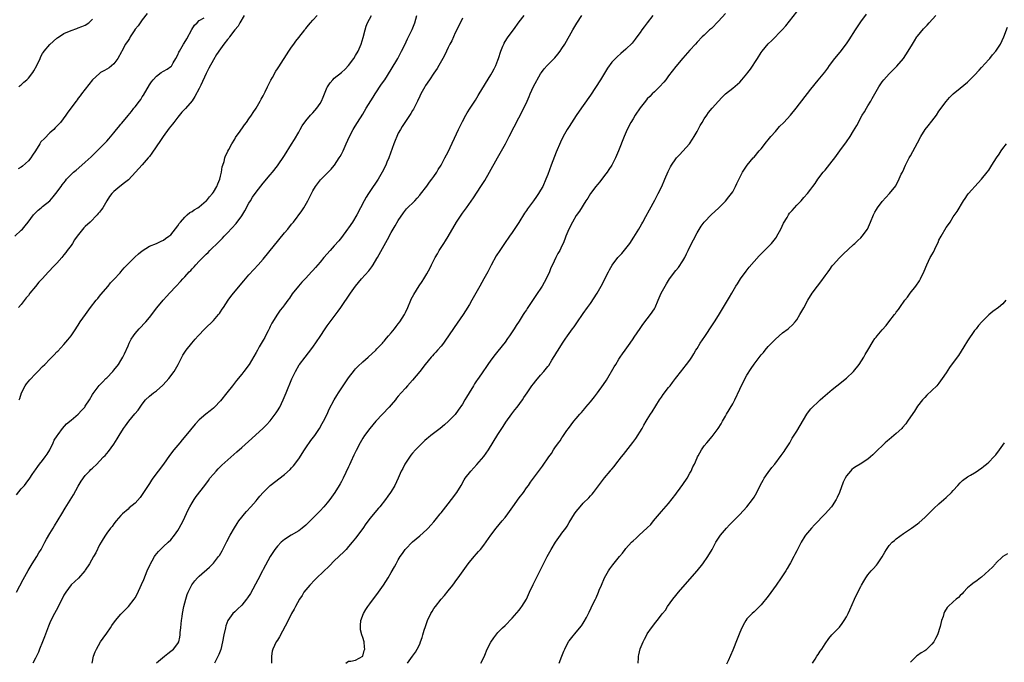
# Model space of a CAD drawing. Units: inches. Extents: x 2583000 to 2586000, y 1524000 to 1527000.
# Drawn here: x 2584899 to 2585175, y 1525331 to 1525512 of the extents above; entities that cross this region are included whole.
import ezdxf

# ---------------------------------------------------------------- set-up
doc = ezdxf.new("R2010")
doc.units = ezdxf.units.IN
doc.header["$MEASUREMENT"] = 0
doc.layers.add('LD25831524_10ft', color=132, linetype='Continuous')

msp = doc.modelspace()

# ---------------------------------------------------------------- linework, layer by layer
at = {"layer": 'LD25831524_10ft'}
for points, elevation in [([(2584897.22, 1525451), (2584899, 1525452.68), (2584899.3, 1525453), (2584900.08, 1525453.92), (2584900.95, 1525455), (2584902.47, 1525457), (2584902.71, 1525457.29), (2584903.71, 1525458.29), (2584904.56, 1525459), (2584905, 1525459.33), (2584907.02, 1525461), (2584907.96, 1525462.04), (2584908.73, 1525463), (2584910.18, 1525465), (2584910.51, 1525465.49), (2584911.4, 1525466.6), (2584911.75, 1525467), (2584913, 1525468.33), (2584913.7, 1525469), (2584914.39, 1525469.61), (2584915.99, 1525471), (2584917, 1525471.84), (2584918.65, 1525473.35), (2584919.68, 1525474.32), (2584920.32, 1525475), (2584921, 1525475.63), (2584922.66, 1525477.34), (2584923, 1525477.72), (2584923.63, 1525478.37), (2584925, 1525480.11), (2584925.78, 1525481), (2584926.34, 1525481.66), (2584927, 1525482.51), (2584927.23, 1525482.77), (2584929, 1525484.93), (2584929.95, 1525486.04), (2584930.66, 1525487), (2584931, 1525487.41), (2584932.19, 1525489), (2584932.56, 1525489.44), (2584933, 1525490.17), (2584933.35, 1525490.65), (2584935, 1525493.51), (2584935.6, 1525494.4), (2584936.07, 1525495), (2584937, 1525496.03), (2584938.36, 1525497), (2584939, 1525497.41), (2584940.03, 1525497.97), (2584941, 1525498.66), (2584941.18, 1525498.82), (2584941.31, 1525499), (2584941.71, 1525499.71), (2584942.49, 1525501), (2584943, 1525501.97), (2584943.28, 1525502.72), (2584943.43, 1525503), (2584944.62, 1525505), (2584944.78, 1525505.22), (2584945.53, 1525506.47), (2584946.94, 1525509.06), (2584947.71, 1525510.29), (2584948.4, 1525511), (2584949, 1525511.6), (2584950.41, 1525512.41)], 8180), ([(2584897.68, 1525378.32), (2584899, 1525380.02), (2584899.89, 1525381), (2584900.39, 1525381.61), (2584901.41, 1525383), (2584902.09, 1525384.09), (2584902.69, 1525385), (2584903, 1525385.38), (2584903.68, 1525386.32), (2584904.13, 1525387), (2584905, 1525387.98), (2584905.75, 1525389), (2584906.25, 1525389.75), (2584907.01, 1525390.99), (2584907.97, 1525393), (2584908.27, 1525393.73), (2584909.04, 1525394.96), (2584909.33, 1525395.33), (2584910.58, 1525397), (2584911.68, 1525398.32), (2584913, 1525399.33), (2584915, 1525401.01), (2584915.97, 1525402.03), (2584916.83, 1525403), (2584917, 1525403.22), (2584918.15, 1525405), (2584919, 1525406.51), (2584919.19, 1525406.81), (2584920.9, 1525409.1), (2584921.88, 1525410.12), (2584922.78, 1525411), (2584923, 1525411.25), (2584924.7, 1525413), (2584925, 1525413.36), (2584926.28, 1525415), (2584927, 1525416.1), (2584927.51, 1525417), (2584928.01, 1525417.99), (2584929, 1525420.25), (2584929.36, 1525421), (2584929.92, 1525422.08), (2584930.51, 1525423), (2584931, 1525423.67), (2584932.15, 1525425), (2584933.97, 1525427), (2584935, 1525428.19), (2584937.14, 1525430.86), (2584938.9, 1525433), (2584939.87, 1525434.13), (2584940.66, 1525435), (2584942.51, 1525437), (2584943.75, 1525438.25), (2584944.39, 1525439), (2584945, 1525439.64), (2584946.23, 1525441), (2584946.62, 1525441.38), (2584947, 1525441.81), (2584947.6, 1525442.4), (2584948.09, 1525443), (2584949, 1525443.96), (2584951, 1525446.01), (2584951.53, 1525446.47), (2584952.04, 1525447), (2584954.56, 1525449.44), (2584955, 1525449.9), (2584955.56, 1525450.44), (2584956.06, 1525451), (2584957, 1525451.96), (2584959.42, 1525454.58), (2584961, 1525456.74), (2584961.87, 1525458.13), (2584963, 1525460.27), (2584963.43, 1525461), (2584964.03, 1525461.97), (2584965, 1525463.38), (2584967, 1525465.94), (2584969, 1525468.24), (2584969.62, 1525469), (2584971, 1525470.77), (2584973, 1525473.74), (2584975, 1525476.85), (2584975.81, 1525478.19), (2584977, 1525480.28), (2584977.44, 1525481), (2584978.01, 1525481.99), (2584979, 1525483.42), (2584980.35, 1525485), (2584981, 1525485.71), (2584982.1, 1525487), (2584983, 1525488.32), (2584983.38, 1525489), (2584983.89, 1525490.11), (2584984.22, 1525491), (2584985, 1525492.87), (2584985.07, 1525493), (2584985.87, 1525494.13), (2584986.6, 1525495), (2584987, 1525495.39), (2584989, 1525497.03), (2584990.03, 1525497.97), (2584991, 1525498.98), (2584992.47, 1525501), (2584993, 1525501.84), (2584993.67, 1525503), (2584994.57, 1525505), (2584995.14, 1525506.86), (2584995.67, 1525509), (2584995.97, 1525510.03), (2584996.31, 1525511), (2584997.47, 1525513)], 8150), ([(2584897.68, 1525351), (2584899.49, 1525354.51), (2584900.91, 1525357.09), (2584902.07, 1525359), (2584903.35, 1525361), (2584903.96, 1525362.04), (2584904.54, 1525363), (2584905.65, 1525365), (2584906.11, 1525365.89), (2584907, 1525367.44), (2584907.93, 1525369), (2584908.35, 1525369.65), (2584909.33, 1525371.33), (2584910.35, 1525373), (2584911.37, 1525374.63), (2584913.64, 1525378.36), (2584915, 1525380.78), (2584915.86, 1525382.14), (2584917, 1525383.76), (2584918.2, 1525385), (2584918.57, 1525385.43), (2584919, 1525385.88), (2584920.23, 1525387), (2584921, 1525387.76), (2584922.15, 1525389), (2584922.57, 1525389.43), (2584923, 1525389.93), (2584923.48, 1525390.52), (2584925, 1525392.55), (2584925.96, 1525394.04), (2584926.52, 1525395), (2584927.73, 1525397), (2584928.25, 1525397.75), (2584929.2, 1525399), (2584930.93, 1525401.07), (2584931.82, 1525402.18), (2584932.42, 1525403), (2584933, 1525403.85), (2584933.89, 1525405), (2584935, 1525406.06), (2584936.15, 1525407), (2584937, 1525407.6), (2584938.81, 1525409.19), (2584939.77, 1525410.23), (2584940.44, 1525411), (2584941.99, 1525413), (2584943.14, 1525415), (2584944.15, 1525417), (2584944.45, 1525417.55), (2584945, 1525418.44), (2584945.37, 1525419), (2584946.94, 1525421), (2584947.92, 1525422.08), (2584948.72, 1525423), (2584950.62, 1525425), (2584953, 1525427.35), (2584954.42, 1525429), (2584954.68, 1525429.32), (2584955, 1525429.77), (2584955.5, 1525430.5), (2584955.8, 1525431), (2584957.14, 1525433), (2584957.93, 1525434.07), (2584958.66, 1525435), (2584961.54, 1525438.46), (2584963, 1525440.15), (2584964.34, 1525441.66), (2584965.58, 1525443), (2584967, 1525444.6), (2584973, 1525451.94), (2584973.89, 1525453), (2584975, 1525454.39), (2584975.52, 1525455), (2584977.87, 1525458.13), (2584978.43, 1525459), (2584979.57, 1525461), (2584980.07, 1525461.93), (2584980.58, 1525463), (2584981, 1525463.81), (2584981.72, 1525465), (2584982.26, 1525465.74), (2584983.12, 1525466.88), (2584985, 1525468.73), (2584986.1, 1525469.9), (2584987, 1525470.88), (2584987.09, 1525471), (2584988.4, 1525473), (2584988.63, 1525473.37), (2584989, 1525474.06), (2584989.45, 1525475), (2584990.35, 1525477), (2584991.23, 1525479), (2584992.27, 1525481), (2584992.56, 1525481.44), (2584993.33, 1525482.67), (2584993.52, 1525483), (2584995, 1525485.35), (2584996, 1525487), (2584997.91, 1525490.09), (2584998.49, 1525491), (2585000.3, 1525493.7), (2585001.22, 1525495), (2585003, 1525497.89), (2585004.83, 1525501), (2585005.91, 1525503), (2585006.81, 1525504.81), (2585007.56, 1525506.44), (2585007.88, 1525507), (2585008.9, 1525509.1), (2585009.61, 1525511), (2585010.23, 1525513)], 8140), ([(2584934.4, 1525513.6), (2584933, 1525511.84), (2584932.45, 1525511), (2584931.89, 1525510.11), (2584931, 1525509.15), (2584930.71, 1525508.71), (2584929.62, 1525507), (2584929.41, 1525506.59), (2584929, 1525506.03), (2584928.34, 1525505), (2584927.26, 1525503), (2584927.18, 1525502.82), (2584926.16, 1525501), (2584925, 1525499.45), (2584923.66, 1525498.34), (2584923, 1525497.93), (2584922.38, 1525497.62), (2584921.31, 1525497), (2584921, 1525496.76), (2584919.06, 1525495), (2584917, 1525492.38), (2584915.94, 1525491), (2584915.54, 1525490.46), (2584915, 1525489.78), (2584914.67, 1525489.33), (2584914.38, 1525489), (2584912.1, 1525485.9), (2584911.55, 1525485), (2584910.05, 1525483), (2584908.54, 1525481.46), (2584908.13, 1525481), (2584907, 1525480.02), (2584905.48, 1525478.52), (2584904.5, 1525477.5), (2584904.18, 1525477), (2584902.98, 1525475), (2584902.18, 1525473.82), (2584901.69, 1525473), (2584901, 1525472.2), (2584899.29, 1525470.71), (2584899, 1525470.44), (2584898.09, 1525469.91)], 8190), ([(2584961.63, 1525513), (2584960.45, 1525511), (2584959.95, 1525510.05), (2584959.07, 1525509), (2584957.53, 1525507), (2584957.31, 1525506.69), (2584957, 1525506.32), (2584955.97, 1525505), (2584955, 1525503.68), (2584953.92, 1525502.08), (2584953, 1525500.58), (2584951.72, 1525498.28), (2584951, 1525496.77), (2584949.5, 1525493.5), (2584949, 1525492.48), (2584947.77, 1525490.23), (2584947, 1525489.06), (2584945.12, 1525486.88), (2584944.14, 1525485.86), (2584943, 1525484.47), (2584941.84, 1525483), (2584941.5, 1525482.5), (2584940.6, 1525481.4), (2584938.85, 1525479), (2584938.09, 1525477.91), (2584935.68, 1525474.32), (2584935, 1525473.37), (2584934.71, 1525473), (2584933, 1525471.03), (2584932, 1525470), (2584931.14, 1525469), (2584929.11, 1525466.89), (2584928.03, 1525465.97), (2584926.71, 1525465), (2584925, 1525463.59), (2584924.41, 1525463), (2584923.82, 1525462.18), (2584923.06, 1525461), (2584921.88, 1525459), (2584921.52, 1525458.48), (2584921, 1525457.82), (2584920.62, 1525457.38), (2584920.33, 1525457), (2584918.33, 1525455), (2584917, 1525453.71), (2584916.61, 1525453.39), (2584914.73, 1525451), (2584913.99, 1525450.01), (2584913.38, 1525449), (2584913, 1525448.42), (2584911.93, 1525447), (2584911.52, 1525446.48), (2584911, 1525445.75), (2584910.36, 1525445), (2584909, 1525443.48), (2584908.55, 1525443), (2584907.75, 1525442.25), (2584907, 1525441.37), (2584906.81, 1525441.19), (2584906.67, 1525441), (2584904.87, 1525439), (2584903.93, 1525438.07), (2584903, 1525436.89), (2584901.42, 1525435), (2584901, 1525434.4), (2584900.34, 1525433.66), (2584899, 1525431.86), (2584898.24, 1525431)], 8170), ([(2584898.3, 1525493), (2584898.66, 1525493.34), (2584899, 1525493.6), (2584899.71, 1525494.29), (2584900.52, 1525495), (2584901, 1525495.47), (2584902.23, 1525497), (2584902.52, 1525497.48), (2584903.32, 1525499), (2584904.26, 1525501), (2584904.51, 1525501.49), (2584905, 1525502.34), (2584905.26, 1525502.74), (2584905.46, 1525503), (2584907, 1525504.88), (2584909, 1525506.66), (2584909.2, 1525506.8), (2584911, 1525507.95), (2584913, 1525508.86), (2584914.58, 1525509.42), (2584915, 1525509.53), (2584916.04, 1525509.97), (2584917, 1525510.32), (2584917.95, 1525511), (2584919, 1525512.04)], 8200), ([(2584898.36, 1525405), (2584898.55, 1525405.45), (2584899.08, 1525407), (2584900.11, 1525409), (2584900.47, 1525409.53), (2584901.36, 1525410.64), (2584903, 1525412.39), (2584903.65, 1525413), (2584905, 1525414.41), (2584905.62, 1525415), (2584907, 1525416.44), (2584907.58, 1525417), (2584908.28, 1525417.72), (2584909, 1525418.5), (2584909.26, 1525418.74), (2584911, 1525420.62), (2584912.11, 1525421.89), (2584913, 1525423), (2584914.32, 1525425), (2584914.58, 1525425.42), (2584915, 1525426), (2584915.59, 1525427), (2584917.01, 1525429), (2584918.5, 1525431), (2584920.09, 1525433), (2584920.47, 1525433.53), (2584921, 1525434.13), (2584921.37, 1525434.63), (2584923.38, 1525437), (2584924.09, 1525437.91), (2584925, 1525438.82), (2584926.75, 1525440.75), (2584927, 1525441.03), (2584927.89, 1525442.11), (2584928.8, 1525443), (2584930.9, 1525445.11), (2584931.94, 1525446.06), (2584933, 1525446.91), (2584935, 1525448.21), (2584937, 1525449), (2584938.34, 1525449.66), (2584939, 1525449.9), (2584939.58, 1525450.42), (2584940.48, 1525451), (2584941, 1525451.42), (2584943, 1525453.93), (2584943.4, 1525454.6), (2584943.73, 1525455), (2584945, 1525456.41), (2584945.6, 1525457), (2584946.35, 1525457.65), (2584947, 1525457.96), (2584947.6, 1525458.4), (2584948.62, 1525459), (2584949, 1525459.26), (2584951, 1525460.92), (2584951.08, 1525461), (2584951.93, 1525462.07), (2584952.73, 1525463), (2584953, 1525463.42), (2584953.93, 1525465), (2584954.22, 1525465.78), (2584954.77, 1525467), (2584955, 1525467.9), (2584955.25, 1525469), (2584955.51, 1525470.49), (2584955.65, 1525471), (2584955.99, 1525471.99), (2584956.25, 1525473), (2584956.43, 1525473.57), (2584957, 1525474.64), (2584957.1, 1525474.9), (2584957.36, 1525475.36), (2584958.18, 1525477), (2584959, 1525478.31), (2584959.25, 1525478.75), (2584960.51, 1525480.5), (2584960.9, 1525481.1), (2584961, 1525481.21), (2584961.71, 1525482.29), (2584962.28, 1525483), (2584963, 1525483.98), (2584963.7, 1525485), (2584964.18, 1525485.82), (2584965.02, 1525487), (2584966.18, 1525489), (2584966.45, 1525489.55), (2584967, 1525490.45), (2584967.58, 1525491.58), (2584968.24, 1525493), (2584968.46, 1525493.54), (2584969, 1525494.47), (2584969.17, 1525494.83), (2584969.64, 1525495.64), (2584970.6, 1525497.4), (2584971, 1525498.01), (2584971.37, 1525498.63), (2584974.26, 1525503), (2584975, 1525504.17), (2584975.58, 1525505), (2584976.14, 1525505.86), (2584977, 1525506.84), (2584978.71, 1525509), (2584978.83, 1525509.17), (2584979, 1525509.35), (2584979.71, 1525510.29), (2584980.33, 1525511), (2584981, 1525511.72), (2584982.15, 1525513)], 8160), ([(2585023, 1525512.33), (2585021.45, 1525509), (2585021, 1525508.13), (2585020.04, 1525505.96), (2585019.51, 1525505), (2585019, 1525504.01), (2585018.05, 1525501.95), (2585017.54, 1525501), (2585016.42, 1525499), (2585015.9, 1525498.1), (2585015, 1525496.79), (2585013.73, 1525495), (2585012.67, 1525493.33), (2585012.43, 1525493), (2585011.29, 1525491), (2585011, 1525490.41), (2585010.36, 1525489), (2585009.24, 1525486.75), (2585009, 1525486.37), (2585008.51, 1525485.49), (2585006.79, 1525483), (2585006.12, 1525481.88), (2585005.57, 1525481), (2585005, 1525479.96), (2585004.56, 1525479), (2585004.11, 1525477.89), (2585003.76, 1525477), (2585002.29, 1525473), (2585001.8, 1525471.8), (2585001.46, 1525471), (2585000.49, 1525469), (2584999.32, 1525467), (2584999, 1525466.52), (2584998.36, 1525465.64), (2584997.91, 1525465), (2584996.58, 1525463), (2584995.98, 1525462.02), (2584995.43, 1525461), (2584994.39, 1525459), (2584993.31, 1525457), (2584992.09, 1525455), (2584991, 1525453.38), (2584990.73, 1525453), (2584989, 1525450.67), (2584988.25, 1525449.75), (2584987, 1525448.31), (2584985.81, 1525447), (2584984.07, 1525445), (2584983, 1525443.73), (2584981.73, 1525442.27), (2584981, 1525441.38), (2584980.63, 1525441), (2584979, 1525439.22), (2584978.76, 1525439), (2584977.89, 1525438.11), (2584976.89, 1525437), (2584975.18, 1525434.82), (2584974.39, 1525433.61), (2584973.96, 1525433), (2584973, 1525431.74), (2584972.47, 1525431), (2584971.8, 1525430.2), (2584971, 1525429.11), (2584969.41, 1525426.59), (2584969, 1525425.65), (2584968.78, 1525425.22), (2584968.41, 1525424.41), (2584967.69, 1525423), (2584967.43, 1525422.57), (2584967, 1525421.78), (2584965.92, 1525419.92), (2584965.37, 1525419), (2584965, 1525418.32), (2584963.08, 1525415), (2584963, 1525414.87), (2584962.2, 1525413.8), (2584961.57, 1525413), (2584961, 1525412.28), (2584959.52, 1525410.48), (2584958.64, 1525409.36), (2584958.37, 1525409), (2584956.8, 1525407), (2584955, 1525404.8), (2584953.35, 1525403), (2584953, 1525402.67), (2584952.09, 1525401.91), (2584950.92, 1525401), (2584949, 1525399.41), (2584947.84, 1525398.16), (2584945.3, 1525395), (2584944.23, 1525393.77), (2584943.6, 1525393), (2584943, 1525392.32), (2584941.91, 1525391), (2584940.64, 1525389.36), (2584939, 1525386.98), (2584937.51, 1525385), (2584935.98, 1525383), (2584935.56, 1525382.44), (2584935, 1525381.55), (2584934.63, 1525381), (2584933, 1525378.4), (2584932.4, 1525377.6), (2584931, 1525375.98), (2584929.34, 1525374.66), (2584929, 1525374.32), (2584927.43, 1525373), (2584927, 1525372.56), (2584925.66, 1525371), (2584925, 1525370.21), (2584924.52, 1525369.48), (2584924.11, 1525369), (2584923, 1525367.56), (2584922.64, 1525367), (2584922.03, 1525365.97), (2584921.41, 1525365), (2584921, 1525364.27), (2584919.92, 1525362.08), (2584919.34, 1525361), (2584918.19, 1525359), (2584917, 1525357.21), (2584916.84, 1525357), (2584915.04, 1525354.96), (2584914.01, 1525353.99), (2584912.99, 1525353.01), (2584911.48, 1525351), (2584911.29, 1525350.71), (2584911, 1525350.19), (2584909.28, 1525346.72), (2584908.34, 1525345), (2584907.3, 1525343), (2584907, 1525342.33), (2584906.6, 1525341.4), (2584905.52, 1525338.48), (2584904.97, 1525337.03), (2584904.16, 1525335), (2584903.86, 1525334.14), (2584903.24, 1525333), (2584903, 1525332.44), (2584902.21, 1525331)], 8130), ([(2584918.9, 1525331), (2584919.3, 1525333), (2584919.81, 1525334.19), (2584920.11, 1525335), (2584921.29, 1525337), (2584921.97, 1525338.03), (2584923, 1525339.47), (2584924.06, 1525341), (2584924.41, 1525341.59), (2584925.5, 1525343), (2584927, 1525344.8), (2584929.14, 1525347), (2584930.72, 1525349), (2584931, 1525349.43), (2584931.56, 1525350.44), (2584932.83, 1525353.17), (2584933.43, 1525354.57), (2584934.43, 1525357), (2584935.22, 1525358.78), (2584935.33, 1525359), (2584935.81, 1525359.81), (2584936.47, 1525361), (2584936.68, 1525361.32), (2584937.57, 1525362.43), (2584939, 1525363.83), (2584940.3, 1525365), (2584941, 1525365.74), (2584942.11, 1525367), (2584943, 1525368.32), (2584943.42, 1525369), (2584943.98, 1525370.02), (2584944.47, 1525371), (2584945, 1525372.11), (2584945.89, 1525374.11), (2584946.35, 1525375), (2584947, 1525376.12), (2584947.58, 1525377), (2584948.17, 1525377.83), (2584950.56, 1525381), (2584951.59, 1525382.41), (2584952.05, 1525383), (2584953, 1525384.16), (2584953.74, 1525385), (2584954.35, 1525385.65), (2584955.36, 1525386.64), (2584959.59, 1525390.41), (2584961, 1525391.66), (2584963.8, 1525394.2), (2584967, 1525397.05), (2584967.97, 1525398.03), (2584969, 1525399.18), (2584970.36, 1525401), (2584970.62, 1525401.38), (2584971, 1525401.94), (2584971.64, 1525403), (2584972.65, 1525405), (2584973.49, 1525407), (2584975.08, 1525410.92), (2584976.06, 1525413), (2584977.15, 1525414.85), (2584977.24, 1525415), (2584978.78, 1525417), (2584979.77, 1525418.23), (2584981, 1525419.85), (2584983, 1525422.84), (2584984.43, 1525425), (2584985, 1525425.84), (2584985.84, 1525427), (2584988.08, 1525429.92), (2584988.87, 1525431), (2584991.58, 1525435), (2584993, 1525436.97), (2584994.66, 1525439), (2584996.67, 1525441.33), (2584997.56, 1525442.44), (2584997.93, 1525443), (2584999, 1525444.71), (2584999.16, 1525445), (2585001.95, 1525450.05), (2585003, 1525452.04), (2585003.55, 1525453), (2585004.11, 1525453.89), (2585005, 1525455.47), (2585006.43, 1525457.57), (2585007, 1525458.35), (2585007.3, 1525458.7), (2585009.62, 1525461), (2585010.29, 1525461.71), (2585011, 1525462.51), (2585011.21, 1525462.79), (2585013, 1525465.04), (2585013.8, 1525466.2), (2585014.46, 1525467), (2585015, 1525467.75), (2585015.79, 1525469), (2585016.21, 1525469.79), (2585017, 1525470.99), (2585018.05, 1525473), (2585019, 1525474.73), (2585021.94, 1525481), (2585022.26, 1525481.74), (2585023, 1525483.23), (2585023.96, 1525485), (2585024.35, 1525485.65), (2585025.19, 1525487), (2585026.71, 1525489.29), (2585027.48, 1525490.52), (2585027.75, 1525491), (2585031, 1525496.4), (2585031.35, 1525497), (2585031.93, 1525498.07), (2585032.38, 1525499), (2585033, 1525500.52), (2585033.17, 1525501), (2585033.81, 1525503), (2585034.38, 1525504.38), (2585034.62, 1525505), (2585034.74, 1525505.26), (2585035.51, 1525506.49), (2585035.87, 1525507), (2585037.37, 1525509), (2585039, 1525511.25), (2585040.34, 1525513)], 8120), ([(2584937, 1525331.11), (2584939.24, 1525333), (2584940.21, 1525333.79), (2584941, 1525334.38), (2584941.75, 1525335), (2584943, 1525336.55), (2584943.25, 1525337), (2584943.61, 1525338.39), (2584943.68, 1525339), (2584943.7, 1525339.7), (2584943.82, 1525341), (2584943.95, 1525342.05), (2584944.01, 1525343), (2584944.18, 1525344.18), (2584944.32, 1525345), (2584944.72, 1525347), (2584945.24, 1525349), (2584945.64, 1525350.36), (2584945.91, 1525351), (2584946.92, 1525353.08), (2584947.78, 1525354.22), (2584948.52, 1525355), (2584949, 1525355.46), (2584951.94, 1525358.06), (2584953, 1525359.16), (2584954.47, 1525361), (2584954.7, 1525361.3), (2584955.43, 1525362.57), (2584955.62, 1525363), (2584956.76, 1525365.24), (2584957.7, 1525367), (2584958.91, 1525369.09), (2584959.67, 1525370.33), (2584960.16, 1525371), (2584961, 1525372.08), (2584961.76, 1525373), (2584962.34, 1525373.66), (2584963.55, 1525375), (2584965, 1525376.67), (2584965.3, 1525377), (2584966.07, 1525377.93), (2584967, 1525379.01), (2584969, 1525380.98), (2584973, 1525384.1), (2584974.55, 1525385.45), (2584975, 1525385.89), (2584975.53, 1525386.47), (2584977, 1525388.44), (2584978.62, 1525391), (2584979, 1525391.56), (2584980.43, 1525393.57), (2584981.49, 1525395), (2584982.81, 1525397), (2584983.59, 1525398.41), (2584983.95, 1525399), (2584984.97, 1525401), (2584985.6, 1525402.4), (2584987, 1525405), (2584987.75, 1525406.25), (2584988.22, 1525407), (2584991, 1525411.21), (2584992.64, 1525413.36), (2584993, 1525413.72), (2584993.6, 1525414.4), (2584995, 1525415.7), (2584996.49, 1525417), (2584998.63, 1525419), (2584999, 1525419.38), (2585000.51, 1525421), (2585000.73, 1525421.27), (2585001, 1525421.53), (2585001.66, 1525422.34), (2585002.26, 1525423), (2585003, 1525423.86), (2585003.93, 1525425), (2585004.37, 1525425.63), (2585005, 1525426.38), (2585005.46, 1525427), (2585006.71, 1525429), (2585007, 1525429.57), (2585007.64, 1525431), (2585008.49, 1525433), (2585008.65, 1525433.35), (2585009.33, 1525434.67), (2585010.89, 1525437.11), (2585011.69, 1525438.31), (2585012.14, 1525439), (2585013, 1525440.44), (2585013.91, 1525442.09), (2585014.33, 1525443), (2585015.36, 1525445), (2585015.97, 1525446.03), (2585016.51, 1525447), (2585017, 1525447.8), (2585017.78, 1525449), (2585018.28, 1525449.72), (2585019.04, 1525450.96), (2585021.38, 1525455), (2585023, 1525457.46), (2585024.16, 1525459), (2585026.17, 1525461.83), (2585028.2, 1525465), (2585029.31, 1525466.69), (2585030.67, 1525469), (2585032.87, 1525473), (2585034.01, 1525475), (2585035.13, 1525477), (2585036.18, 1525479), (2585040.26, 1525487), (2585041.22, 1525489), (2585041.77, 1525490.23), (2585042.08, 1525491), (2585043, 1525493.07), (2585045, 1525496.6), (2585045.27, 1525497), (2585045.99, 1525498.01), (2585046.87, 1525499), (2585049, 1525501.14), (2585049.86, 1525502.14), (2585050.49, 1525503), (2585051, 1525503.75), (2585051.77, 1525505), (2585054.05, 1525509), (2585055.15, 1525510.85), (2585056.6, 1525513)], 8110), ([(2585076.55, 1525513), (2585074.95, 1525511), (2585074.15, 1525509.85), (2585073.48, 1525509), (2585073, 1525508.28), (2585072.06, 1525507), (2585071.61, 1525506.39), (2585070.72, 1525505.28), (2585069, 1525503.58), (2585067.6, 1525502.4), (2585066.54, 1525501.46), (2585066.04, 1525501), (2585065, 1525499.93), (2585063.77, 1525498.23), (2585061.84, 1525495), (2585059, 1525490.68), (2585057, 1525487.71), (2585055.87, 1525486.13), (2585055, 1525484.89), (2585053, 1525481.84), (2585052.48, 1525481), (2585051.33, 1525479), (2585050.56, 1525477.44), (2585049.39, 1525474.61), (2585047.98, 1525471), (2585047, 1525468.32), (2585046.48, 1525467), (2585045.6, 1525465), (2585045, 1525463.92), (2585044.44, 1525463), (2585043.81, 1525462.19), (2585043.01, 1525461), (2585041.31, 1525458.69), (2585041, 1525458.2), (2585040.5, 1525457.5), (2585038.88, 1525454.88), (2585037, 1525452.07), (2585036.23, 1525451), (2585034.83, 1525449), (2585033.49, 1525447), (2585032.52, 1525445.48), (2585031.12, 1525442.88), (2585030.18, 1525441), (2585029.08, 1525439), (2585027.92, 1525437), (2585025.67, 1525433), (2585025, 1525431.86), (2585023.91, 1525430.09), (2585023.2, 1525429), (2585020.68, 1525425.32), (2585019.14, 1525423), (2585018.23, 1525421.77), (2585017.7, 1525421), (2585017, 1525420.14), (2585016.03, 1525419), (2585015.54, 1525418.46), (2585015, 1525417.84), (2585014.59, 1525417.41), (2585014.25, 1525417), (2585012.59, 1525415), (2585011, 1525413.01), (2585009, 1525410.58), (2585007.6, 1525409), (2585007, 1525408.29), (2585005.84, 1525407), (2585005, 1525406.04), (2585004.52, 1525405.48), (2585004.17, 1525405), (2585003, 1525403.66), (2585002.45, 1525403), (2584998.71, 1525399), (2584996.99, 1525397.01), (2584995.5, 1525395), (2584995, 1525394.24), (2584994.26, 1525393), (2584993.16, 1525390.84), (2584992.51, 1525389.49), (2584991.66, 1525387.66), (2584991.23, 1525386.77), (2584991, 1525386.24), (2584989.48, 1525383), (2584989, 1525382.07), (2584988.61, 1525381.39), (2584988.4, 1525381), (2584987.17, 1525379), (2584985.72, 1525377), (2584985, 1525376.1), (2584984.03, 1525375), (2584983, 1525373.87), (2584981, 1525371.79), (2584979, 1525369.83), (2584977.98, 1525369), (2584977, 1525368.26), (2584974.87, 1525367), (2584973, 1525365.82), (2584972.54, 1525365.46), (2584972.02, 1525365), (2584971, 1525363.89), (2584970.27, 1525363), (2584968.95, 1525361.05), (2584967, 1525357.38), (2584966.82, 1525357), (2584965.53, 1525354.47), (2584963.4, 1525350.6), (2584962.63, 1525349.37), (2584962.35, 1525349), (2584961, 1525347.35), (2584959.82, 1525346.18), (2584959, 1525345.48), (2584958.5, 1525345), (2584957.04, 1525343), (2584956.5, 1525341.5), (2584956.37, 1525341), (2584955.95, 1525339), (2584955.58, 1525337), (2584955.08, 1525334.92), (2584954.55, 1525333.45), (2584953.63, 1525331.63), (2584953.33, 1525331)], 8100), ([(2585097, 1525513.62), (2585095, 1525511.44), (2585093, 1525509.43), (2585092.52, 1525509), (2585091, 1525507.54), (2585090.41, 1525507), (2585089, 1525505.5), (2585088.51, 1525505), (2585087, 1525503.34), (2585085, 1525501.06), (2585083, 1525498.68), (2585081, 1525496.08), (2585080.19, 1525495), (2585079.67, 1525494.33), (2585078.45, 1525493), (2585077, 1525491.57), (2585076.37, 1525491), (2585075.7, 1525490.3), (2585075, 1525489.6), (2585074.47, 1525489), (2585073, 1525487.08), (2585071.62, 1525485), (2585071, 1525484.01), (2585070.4, 1525483), (2585069.35, 1525481), (2585068.46, 1525479), (2585066.9, 1525475), (2585066.33, 1525473.67), (2585066.03, 1525473), (2585064.98, 1525471), (2585064.21, 1525469.79), (2585063.67, 1525469), (2585063, 1525468.05), (2585061.66, 1525466.34), (2585061, 1525465.55), (2585060.52, 1525465), (2585058.99, 1525463), (2585058.25, 1525461.75), (2585057.76, 1525461), (2585055.91, 1525458.09), (2585055, 1525456.84), (2585053.92, 1525455), (2585052.91, 1525453), (2585052.13, 1525451), (2585051.84, 1525450.16), (2585051.34, 1525449), (2585051, 1525448.27), (2585050.36, 1525447), (2585049.87, 1525446.13), (2585049.26, 1525445), (2585048.3, 1525443), (2585047.88, 1525442.12), (2585047.49, 1525441), (2585046.58, 1525439), (2585045.41, 1525437), (2585043.63, 1525434.37), (2585041.25, 1525430.75), (2585041, 1525430.32), (2585040.45, 1525429.55), (2585040.14, 1525429), (2585039, 1525427.17), (2585038.1, 1525425.89), (2585037.55, 1525425), (2585037, 1525424.15), (2585036.21, 1525423), (2585035.7, 1525422.3), (2585035, 1525421.25), (2585033, 1525418.67), (2585032.22, 1525417.78), (2585031, 1525416.18), (2585030.13, 1525415), (2585028.36, 1525412.36), (2585027.23, 1525410.77), (2585027, 1525410.36), (2585026.43, 1525409.57), (2585026.13, 1525409), (2585024.94, 1525407), (2585024.19, 1525405.81), (2585023.72, 1525405), (2585023, 1525403.83), (2585021.86, 1525402.14), (2585021, 1525400.96), (2585019.15, 1525399), (2585017.98, 1525398.02), (2585016.72, 1525397), (2585014.1, 1525395), (2585013.5, 1525394.5), (2585013, 1525394.04), (2585012.42, 1525393.58), (2585011.8, 1525393), (2585011, 1525392.2), (2585009.85, 1525391), (2585009, 1525390.03), (2585008.53, 1525389.47), (2585007, 1525387.21), (2585006.87, 1525387), (2585006.22, 1525385.78), (2585005.84, 1525385), (2585005, 1525383.06), (2585003.97, 1525381), (2585003, 1525379.27), (2585002.83, 1525379), (2585002.05, 1525377.95), (2585001.42, 1525377), (2584999.79, 1525375), (2584999.4, 1525374.6), (2584997, 1525371.66), (2584996.51, 1525371), (2584995.85, 1525370.15), (2584995, 1525368.93), (2584993, 1525366.21), (2584992.06, 1525365), (2584991, 1525363.78), (2584990.29, 1525363), (2584989.64, 1525362.36), (2584987, 1525359.77), (2584985.61, 1525358.39), (2584982.09, 1525355), (2584981.56, 1525354.44), (2584980.12, 1525353), (2584979, 1525351.68), (2584978.47, 1525351), (2584977.92, 1525350.08), (2584977.17, 1525349), (2584976.09, 1525347), (2584975.74, 1525346.26), (2584975, 1525345.01), (2584974, 1525343), (2584971.57, 1525338.43), (2584971, 1525337.55), (2584970.69, 1525337), (2584969.71, 1525335), (2584969.54, 1525334.46), (2584969.3, 1525333), (2584969.37, 1525331.37), (2584969.34, 1525331)], 8090), ([(2584990.26, 1525331), (2584991, 1525331.59), (2584991.62, 1525331.62), (2584993, 1525331.88), (2584995, 1525332.97), (2584995.44, 1525334.56), (2584995.6, 1525335), (2584995.51, 1525335.51), (2584995.35, 1525337), (2584995, 1525338.29), (2584994.73, 1525339), (2584994.4, 1525340.4), (2584994.35, 1525341), (2584994.38, 1525341.62), (2584994.48, 1525343), (2584995.2, 1525345), (2584995.88, 1525346.12), (2584996.47, 1525347), (2584997, 1525347.69), (2584999.39, 1525351), (2585000.79, 1525353), (2585002.12, 1525355), (2585003, 1525356.52), (2585003.93, 1525358.07), (2585004.4, 1525359), (2585005, 1525360.09), (2585005.56, 1525361), (2585006.18, 1525361.82), (2585006.92, 1525363), (2585007, 1525363.09), (2585009, 1525365.15), (2585010.05, 1525365.95), (2585011, 1525366.83), (2585013, 1525368.57), (2585013.38, 1525369), (2585014.17, 1525369.83), (2585015, 1525370.79), (2585015.72, 1525371.72), (2585016.73, 1525373), (2585017, 1525373.31), (2585018.32, 1525375), (2585019, 1525375.81), (2585019.97, 1525377), (2585021.45, 1525379), (2585022.64, 1525381), (2585023.48, 1525382.52), (2585023.8, 1525383), (2585025.34, 1525385), (2585027.11, 1525386.89), (2585029, 1525389.09), (2585030.33, 1525391), (2585033, 1525395.28), (2585034.45, 1525397.55), (2585035.24, 1525398.76), (2585036.89, 1525401.11), (2585037.76, 1525402.24), (2585038.39, 1525403), (2585039.87, 1525405), (2585040.33, 1525405.67), (2585041.19, 1525407), (2585042.57, 1525409), (2585043, 1525409.58), (2585043.66, 1525410.34), (2585045, 1525411.95), (2585045.93, 1525413), (2585047, 1525414.4), (2585047.28, 1525414.72), (2585048.15, 1525416.15), (2585048.82, 1525417.18), (2585049, 1525417.53), (2585049.59, 1525418.41), (2585049.9, 1525419), (2585051.12, 1525421), (2585051.93, 1525422.07), (2585052.52, 1525423), (2585053, 1525423.68), (2585053.98, 1525425), (2585054.43, 1525425.57), (2585055.38, 1525427), (2585056.8, 1525429), (2585057, 1525429.27), (2585058.16, 1525431), (2585059, 1525432.13), (2585060.93, 1525435), (2585062.07, 1525437), (2585064.08, 1525441), (2585064.39, 1525441.61), (2585065.13, 1525442.87), (2585066.75, 1525445), (2585067, 1525445.29), (2585067.85, 1525446.15), (2585069, 1525447.58), (2585070.06, 1525449), (2585071.24, 1525450.76), (2585072.6, 1525453), (2585073, 1525453.69), (2585073.47, 1525454.53), (2585073.7, 1525455), (2585074.56, 1525456.56), (2585075.61, 1525458.39), (2585077.1, 1525461.1), (2585078.09, 1525463), (2585079.08, 1525465), (2585079.94, 1525467), (2585080.82, 1525469.18), (2585081.5, 1525470.5), (2585081.79, 1525471), (2585083, 1525472.72), (2585083.23, 1525473), (2585084.09, 1525473.91), (2585086.82, 1525477), (2585087.74, 1525478.26), (2585088.21, 1525479), (2585089, 1525480.4), (2585089.33, 1525481), (2585089.89, 1525482.11), (2585090.41, 1525483), (2585091, 1525483.99), (2585091.69, 1525485), (2585092.24, 1525485.76), (2585093.26, 1525487), (2585094.99, 1525489.01), (2585095.96, 1525490.04), (2585097, 1525491.03), (2585099, 1525492.63), (2585101, 1525494.33), (2585101.61, 1525495), (2585103, 1525496.6), (2585103.3, 1525497), (2585104, 1525498), (2585105.94, 1525501), (2585107, 1525502.6), (2585107.3, 1525503), (2585109, 1525505.06), (2585109.98, 1525506.02), (2585112.93, 1525509), (2585113.9, 1525510.1), (2585117, 1525514.06)], 8080), ([(2585007.54, 1525331), (2585008.94, 1525333), (2585009.86, 1525334.14), (2585010.31, 1525335), (2585011, 1525336.39), (2585011.25, 1525337), (2585011.73, 1525338.27), (2585011.91, 1525339), (2585012.27, 1525340.27), (2585012.62, 1525341.38), (2585013, 1525342.47), (2585013.2, 1525343), (2585014.17, 1525345), (2585014.47, 1525345.53), (2585015, 1525346.39), (2585015.41, 1525347), (2585017.04, 1525349), (2585017.95, 1525350.05), (2585019, 1525351.35), (2585020.31, 1525353), (2585021.47, 1525354.53), (2585021.82, 1525355), (2585024.66, 1525359), (2585025, 1525359.43), (2585026.33, 1525361), (2585027, 1525361.79), (2585027.58, 1525362.42), (2585028.06, 1525363), (2585029, 1525364.22), (2585031, 1525367), (2585032.55, 1525369), (2585034.22, 1525371), (2585035, 1525371.98), (2585035.78, 1525373), (2585037.21, 1525375), (2585039, 1525377.46), (2585040.16, 1525379), (2585041, 1525380.27), (2585041.56, 1525381), (2585042.14, 1525381.86), (2585043, 1525383.06), (2585044.71, 1525385.29), (2585045.56, 1525386.44), (2585047.29, 1525389), (2585048.03, 1525389.97), (2585048.63, 1525391), (2585049, 1525391.55), (2585050.05, 1525393), (2585050.48, 1525393.52), (2585051, 1525394.38), (2585051.28, 1525394.72), (2585051.45, 1525395), (2585052.41, 1525396.41), (2585052.83, 1525397), (2585054.34, 1525399), (2585055, 1525399.76), (2585056.01, 1525401), (2585056.5, 1525401.5), (2585057.43, 1525402.57), (2585057.76, 1525403), (2585059, 1525404.46), (2585060.15, 1525405.85), (2585061.04, 1525407), (2585062.69, 1525409.31), (2585063.48, 1525410.53), (2585065.7, 1525414.3), (2585066.15, 1525415), (2585067, 1525416.42), (2585067.41, 1525417), (2585068.03, 1525417.97), (2585068.79, 1525419), (2585070.18, 1525421), (2585071, 1525422.14), (2585071.33, 1525422.67), (2585072.95, 1525425.05), (2585073.78, 1525426.22), (2585075, 1525427.77), (2585075.94, 1525429), (2585077, 1525430.64), (2585077.21, 1525431), (2585078.09, 1525433), (2585078.93, 1525435), (2585080, 1525437), (2585080.39, 1525437.61), (2585081, 1525438.61), (2585081.27, 1525439), (2585083, 1525441.36), (2585083.74, 1525442.26), (2585085, 1525444.07), (2585085.55, 1525445), (2585086.04, 1525446.04), (2585086.52, 1525447), (2585087.46, 1525449), (2585087.97, 1525450.03), (2585089, 1525452), (2585090.16, 1525453.84), (2585091, 1525454.99), (2585093, 1525457.1), (2585095, 1525458.92), (2585097, 1525460.86), (2585097.96, 1525462.04), (2585098.7, 1525463), (2585099, 1525463.51), (2585099.83, 1525465), (2585100.19, 1525465.81), (2585101, 1525467.47), (2585101.8, 1525469), (2585103.03, 1525470.97), (2585104.78, 1525473), (2585105, 1525473.22), (2585106.46, 1525475), (2585107, 1525475.61), (2585108.47, 1525477.53), (2585109, 1525478.11), (2585109.74, 1525479), (2585111, 1525480.47), (2585112.18, 1525481.82), (2585113.37, 1525483), (2585115.24, 1525485), (2585116.88, 1525487), (2585121, 1525492.3), (2585123, 1525494.82), (2585124.88, 1525497.12), (2585125.73, 1525498.27), (2585126.24, 1525499), (2585127.74, 1525501), (2585129.23, 1525502.77), (2585130.96, 1525505.04), (2585131.76, 1525506.24), (2585133.52, 1525509), (2585135, 1525511.23), (2585136.6, 1525513.4)], 8070), ([(2585028.19, 1525331), (2585029, 1525332.64), (2585029.29, 1525333.29), (2585030, 1525335), (2585031, 1525336.93), (2585031.81, 1525338.19), (2585033, 1525339.65), (2585034.32, 1525341), (2585035, 1525341.64), (2585037, 1525343.66), (2585039, 1525345.96), (2585039.44, 1525346.56), (2585039.73, 1525347), (2585041, 1525349.05), (2585041.62, 1525350.38), (2585041.88, 1525351), (2585042.87, 1525353.13), (2585043.53, 1525354.47), (2585045.82, 1525359), (2585046.86, 1525361), (2585047.96, 1525363), (2585049.16, 1525365), (2585050.59, 1525367), (2585051, 1525367.55), (2585052.05, 1525369), (2585052.43, 1525369.57), (2585053, 1525370.53), (2585054.53, 1525373), (2585055, 1525373.68), (2585056.09, 1525375), (2585057, 1525376), (2585058.52, 1525377.48), (2585059, 1525378.05), (2585059.48, 1525378.52), (2585059.84, 1525379), (2585063, 1525383.13), (2585064.55, 1525385), (2585064.76, 1525385.24), (2585065, 1525385.56), (2585065.69, 1525386.31), (2585066.17, 1525387), (2585067.76, 1525389), (2585068.34, 1525389.66), (2585070.96, 1525393.04), (2585071.78, 1525394.22), (2585073.53, 1525397), (2585074.06, 1525397.94), (2585074.72, 1525399), (2585075, 1525399.51), (2585075.93, 1525401), (2585076.32, 1525401.68), (2585078.45, 1525405), (2585079, 1525405.81), (2585079.49, 1525406.51), (2585081, 1525408.53), (2585081.39, 1525409), (2585082.08, 1525409.92), (2585082.96, 1525411), (2585084.72, 1525413.28), (2585085, 1525413.61), (2585086.03, 1525415), (2585087, 1525416.23), (2585087.5, 1525417), (2585088.07, 1525417.93), (2585088.68, 1525419), (2585089, 1525419.51), (2585089.84, 1525421), (2585091.14, 1525422.86), (2585091.69, 1525423.69), (2585092.76, 1525425.24), (2585093.56, 1525426.44), (2585093.89, 1525427), (2585095, 1525428.76), (2585095.88, 1525430.12), (2585098.13, 1525433.87), (2585098.76, 1525435), (2585099.93, 1525437), (2585100.34, 1525437.66), (2585101.21, 1525439), (2585102.77, 1525441.23), (2585103.64, 1525442.36), (2585105, 1525443.95), (2585106.49, 1525445.51), (2585109, 1525448.02), (2585109.91, 1525449), (2585111, 1525450.34), (2585111.28, 1525450.72), (2585111.45, 1525451), (2585112.56, 1525453), (2585113.33, 1525454.67), (2585114.28, 1525456.28), (2585114.68, 1525457), (2585115, 1525457.45), (2585115.74, 1525458.26), (2585117, 1525459.71), (2585118.23, 1525461), (2585119, 1525461.9), (2585120.01, 1525463), (2585121, 1525464.26), (2585121.55, 1525465), (2585122.17, 1525465.83), (2585122.98, 1525467), (2585124.48, 1525469), (2585125, 1525469.62), (2585127, 1525472.06), (2585127.7, 1525473), (2585129.13, 1525475), (2585131, 1525477.52), (2585132, 1525479), (2585133, 1525480.61), (2585133.87, 1525482.13), (2585135.45, 1525485), (2585136.03, 1525485.97), (2585136.6, 1525487), (2585137, 1525487.65), (2585137.8, 1525489), (2585138.26, 1525489.74), (2585138.93, 1525491), (2585140.08, 1525493), (2585140.44, 1525493.56), (2585141, 1525494.36), (2585141.51, 1525495), (2585143, 1525496.66), (2585143.36, 1525497), (2585144.17, 1525497.83), (2585145.17, 1525498.83), (2585147, 1525500.99), (2585148.31, 1525503), (2585149.51, 1525505), (2585150.08, 1525505.92), (2585150.82, 1525507), (2585151, 1525507.24), (2585152.67, 1525509.33), (2585153.64, 1525510.36), (2585154.26, 1525511), (2585156.1, 1525513)], 8060), ([(2585050.19, 1525331), (2585051, 1525333), (2585051.56, 1525334.44), (2585051.82, 1525335), (2585052.88, 1525337.12), (2585053, 1525337.3), (2585053.77, 1525338.23), (2585055, 1525339.77), (2585056.51, 1525341.49), (2585057, 1525342.3), (2585057.29, 1525342.71), (2585057.86, 1525343.86), (2585058.67, 1525345.33), (2585059.82, 1525347.82), (2585060.41, 1525349), (2585060.62, 1525349.38), (2585061.32, 1525351), (2585061.51, 1525351.51), (2585062.12, 1525353), (2585062.98, 1525355), (2585064.12, 1525357), (2585064.47, 1525357.53), (2585065.33, 1525358.67), (2585067.19, 1525361), (2585068.01, 1525361.99), (2585068.76, 1525363), (2585069, 1525363.29), (2585070.55, 1525365), (2585071, 1525365.46), (2585071.82, 1525366.18), (2585072.68, 1525367), (2585074.97, 1525369.03), (2585075.95, 1525370.05), (2585076.78, 1525371), (2585078.41, 1525373), (2585079, 1525373.69), (2585081, 1525375.92), (2585083, 1525378.56), (2585083.18, 1525378.82), (2585084.26, 1525380.26), (2585085, 1525381.27), (2585086.17, 1525383), (2585087, 1525384.42), (2585087.32, 1525385), (2585087.82, 1525386.18), (2585088.24, 1525387), (2585089, 1525388.77), (2585089.11, 1525389), (2585089.28, 1525389.28), (2585090.21, 1525391), (2585091, 1525392.12), (2585091.71, 1525393), (2585093.23, 1525394.77), (2585094.96, 1525397), (2585095.74, 1525398.26), (2585096.12, 1525399), (2585097, 1525400.44), (2585097.3, 1525401), (2585099, 1525403.92), (2585099.57, 1525405), (2585101, 1525408.04), (2585101.97, 1525410.03), (2585103, 1525411.95), (2585104.17, 1525413.83), (2585105, 1525415.07), (2585107, 1525417.64), (2585107.63, 1525418.37), (2585108.14, 1525419), (2585109, 1525420.02), (2585109.89, 1525421), (2585111, 1525422.13), (2585113, 1525423.82), (2585114.57, 1525425), (2585114.81, 1525425.19), (2585115.84, 1525426.16), (2585116.57, 1525427), (2585117, 1525427.56), (2585117.92, 1525429), (2585119, 1525430.89), (2585120.15, 1525433), (2585121.38, 1525435), (2585122.82, 1525437), (2585123.78, 1525438.22), (2585125, 1525439.87), (2585125.83, 1525441), (2585126.31, 1525441.69), (2585127, 1525442.65), (2585127.28, 1525443), (2585129, 1525444.96), (2585130.03, 1525445.97), (2585133, 1525448.65), (2585133.37, 1525449), (2585134.19, 1525449.81), (2585135, 1525450.56), (2585135.42, 1525451), (2585136.87, 1525453), (2585137.77, 1525455), (2585138.6, 1525457), (2585139, 1525457.79), (2585139.44, 1525458.56), (2585139.76, 1525459), (2585141, 1525460.75), (2585143.07, 1525463), (2585144.84, 1525465.16), (2585145, 1525465.44), (2585145.53, 1525466.47), (2585146.41, 1525468.41), (2585146.7, 1525469), (2585146.81, 1525469.19), (2585147.61, 1525471), (2585148.63, 1525473), (2585149, 1525473.64), (2585151, 1525477.29), (2585151.86, 1525479), (2585153.11, 1525481), (2585153.93, 1525482.07), (2585155, 1525483.36), (2585156.26, 1525485), (2585157, 1525486.11), (2585159, 1525488.91), (2585159.97, 1525490.03), (2585161, 1525491.05), (2585163, 1525492.65), (2585165, 1525494.29), (2585165.67, 1525495), (2585167, 1525496.27), (2585168.29, 1525497.71), (2585169, 1525498.41), (2585171, 1525500.66), (2585171.3, 1525501), (2585172.05, 1525501.95), (2585172.94, 1525503), (2585174.27, 1525505), (2585175.23, 1525507), (2585176.27, 1525509.73)], 8050), ([(2585072.46, 1525331), (2585072.55, 1525332.55), (2585072.53, 1525333), (2585072.59, 1525333.41), (2585073, 1525335.04), (2585073.81, 1525337), (2585074.23, 1525337.77), (2585074.84, 1525339), (2585075, 1525339.27), (2585076.19, 1525341), (2585076.55, 1525341.45), (2585077, 1525342.14), (2585077.73, 1525343), (2585079, 1525344.59), (2585079.31, 1525345), (2585080.07, 1525345.93), (2585080.72, 1525347), (2585082.15, 1525349), (2585083, 1525350.08), (2585083.43, 1525350.57), (2585083.78, 1525351), (2585085, 1525352.42), (2585089.01, 1525357), (2585090.58, 1525359), (2585091.98, 1525361), (2585093.19, 1525363), (2585094.31, 1525365), (2585095.58, 1525367), (2585097.24, 1525369), (2585098.11, 1525369.89), (2585101, 1525372.78), (2585103, 1525375), (2585104.54, 1525377), (2585105, 1525377.73), (2585105.76, 1525379), (2585106.84, 1525381.16), (2585107.54, 1525382.46), (2585107.88, 1525383), (2585109, 1525384.63), (2585110.01, 1525385.99), (2585110.82, 1525387), (2585112.62, 1525389.38), (2585113.46, 1525390.54), (2585113.77, 1525391), (2585115.03, 1525393), (2585115.75, 1525394.25), (2585117, 1525396.25), (2585119.81, 1525401), (2585120.29, 1525401.71), (2585121, 1525402.51), (2585121.21, 1525402.79), (2585121.42, 1525403), (2585123, 1525404.48), (2585123.58, 1525405), (2585124.34, 1525405.66), (2585127, 1525407.92), (2585128.31, 1525409), (2585131, 1525411.15), (2585133, 1525413), (2585134.55, 1525415), (2585135.83, 1525417), (2585136.26, 1525417.74), (2585137, 1525418.97), (2585138.52, 1525421.48), (2585139, 1525422.23), (2585139.33, 1525422.67), (2585139.62, 1525423), (2585141, 1525424.75), (2585142.11, 1525425.89), (2585142.94, 1525427), (2585144.52, 1525429), (2585144.74, 1525429.26), (2585145, 1525429.63), (2585145.61, 1525430.39), (2585145.99, 1525431), (2585147.4, 1525433), (2585148.13, 1525433.87), (2585148.94, 1525435), (2585150.54, 1525437), (2585151.51, 1525438.49), (2585151.77, 1525439), (2585152.79, 1525441.21), (2585153.57, 1525443), (2585154.57, 1525445), (2585154.73, 1525445.27), (2585155, 1525445.82), (2585155.43, 1525446.57), (2585156.19, 1525448.19), (2585156.74, 1525449.26), (2585157, 1525449.88), (2585157.6, 1525451), (2585159, 1525453.44), (2585159.67, 1525454.34), (2585160.1, 1525455), (2585161, 1525456.45), (2585162.08, 1525457.92), (2585163.91, 1525461), (2585164.36, 1525461.64), (2585165, 1525462.63), (2585165.27, 1525463), (2585168.01, 1525465.99), (2585169, 1525467), (2585170.57, 1525469), (2585171, 1525469.61), (2585171.89, 1525471), (2585173.14, 1525473), (2585173.94, 1525474.06), (2585174.52, 1525475), (2585175, 1525475.63), (2585175.94, 1525477)], 8040), ([(2585175.83, 1525433), (2585175, 1525432.06), (2585173.7, 1525431), (2585172.15, 1525429.85), (2585171, 1525428.9), (2585169.04, 1525426.96), (2585168.11, 1525425.89), (2585167.42, 1525425), (2585167, 1525424.5), (2585165, 1525421.65), (2585163.95, 1525419.95), (2585163.25, 1525418.75), (2585162.47, 1525417.53), (2585161, 1525415.52), (2585159.92, 1525414.08), (2585159, 1525412.63), (2585157.92, 1525411), (2585157, 1525409.72), (2585156.68, 1525409.32), (2585156.36, 1525409), (2585155, 1525407.65), (2585153.63, 1525406.37), (2585153, 1525405.73), (2585152.37, 1525405), (2585151, 1525403.26), (2585150.11, 1525401.89), (2585149, 1525400.27), (2585148.18, 1525399), (2585147.67, 1525398.33), (2585146.78, 1525397.22), (2585146.57, 1525397), (2585145, 1525395.54), (2585143, 1525393.89), (2585142.49, 1525393.51), (2585141.91, 1525393), (2585141, 1525392.14), (2585139.82, 1525391), (2585139.41, 1525390.59), (2585139, 1525390.13), (2585138.39, 1525389.61), (2585137.77, 1525389), (2585137, 1525388.36), (2585134.87, 1525387), (2585133.68, 1525386.32), (2585133, 1525385.84), (2585132.54, 1525385.46), (2585132.12, 1525385), (2585131, 1525383.69), (2585130.62, 1525383), (2585130.1, 1525381.9), (2585129.02, 1525379), (2585128.41, 1525377.59), (2585128.11, 1525377), (2585127, 1525375.25), (2585126.81, 1525375), (2585125.02, 1525373), (2585122.05, 1525369.95), (2585121.14, 1525369), (2585119.49, 1525367), (2585119.28, 1525366.72), (2585118.23, 1525365), (2585117, 1525362.61), (2585116.43, 1525361.57), (2585116.16, 1525361), (2585115.27, 1525359.27), (2585115, 1525358.78), (2585114.32, 1525357.68), (2585113.95, 1525357), (2585112.65, 1525355), (2585111.27, 1525353), (2585109, 1525349.89), (2585107, 1525347.41), (2585105, 1525345.47), (2585104.44, 1525345), (2585103, 1525343.49), (2585102.68, 1525343), (2585102.37, 1525342.37), (2585101.62, 1525341), (2585101, 1525339.62), (2585100.23, 1525337.77), (2585099, 1525334.71), (2585097.74, 1525331.74), (2585097.28, 1525330.72)], 8030), ([(2585121.46, 1525331), (2585122.18, 1525332.18), (2585122.66, 1525333), (2585123, 1525333.45), (2585123.61, 1525334.39), (2585124.04, 1525335), (2585125, 1525336.49), (2585126, 1525338), (2585126.88, 1525339), (2585129, 1525341.2), (2585129.79, 1525342.21), (2585130.34, 1525343), (2585131, 1525344.09), (2585131.46, 1525345), (2585131.95, 1525346.05), (2585133.24, 1525349), (2585134.22, 1525351), (2585135, 1525352.55), (2585135.26, 1525353), (2585135.87, 1525354.13), (2585136.41, 1525355), (2585137, 1525355.9), (2585137.97, 1525357), (2585138.48, 1525357.52), (2585139.43, 1525358.57), (2585139.74, 1525359), (2585141, 1525360.89), (2585141.74, 1525362.26), (2585142.2, 1525363), (2585143, 1525364.09), (2585143.84, 1525365), (2585144.45, 1525365.55), (2585145, 1525365.99), (2585147, 1525367.48), (2585149.31, 1525369), (2585151, 1525370.19), (2585151.45, 1525370.55), (2585153, 1525371.94), (2585155.53, 1525374.47), (2585157, 1525375.86), (2585158.35, 1525377), (2585159, 1525377.58), (2585160.51, 1525379), (2585161, 1525379.52), (2585162.29, 1525381), (2585163, 1525381.74), (2585163.65, 1525382.35), (2585165, 1525383.36), (2585165.83, 1525383.83), (2585167, 1525384.53), (2585167.72, 1525385), (2585168.45, 1525385.55), (2585169, 1525385.88), (2585169.58, 1525386.42), (2585170.35, 1525387), (2585171, 1525387.56), (2585172.42, 1525389), (2585172.68, 1525389.32), (2585173, 1525389.62), (2585174.05, 1525391), (2585175, 1525392.33), (2585175.43, 1525393)], 8020), ([(2585176.27, 1525361.73), (2585175, 1525361.03), (2585173, 1525359.14), (2585172.87, 1525359), (2585172.02, 1525357.98), (2585171, 1525357.06), (2585169, 1525355.21), (2585168.69, 1525355), (2585167.77, 1525354.23), (2585166.54, 1525353.46), (2585165.94, 1525353), (2585165, 1525352.18), (2585163.92, 1525351), (2585163.52, 1525350.48), (2585163, 1525350.1), (2585162.48, 1525349.52), (2585161.83, 1525349), (2585161, 1525348.28), (2585159.59, 1525347), (2585159.31, 1525346.69), (2585158.51, 1525345.49), (2585158.33, 1525345), (2585158.14, 1525344.14), (2585157.72, 1525343), (2585157.36, 1525341.36), (2585156.58, 1525339), (2585156.05, 1525337.95), (2585155.51, 1525337), (2585155, 1525336.35), (2585153.27, 1525334.73), (2585153, 1525334.51), (2585152.01, 1525333.99), (2585151, 1525333.21), (2585150.64, 1525333), (2585149, 1525331.28)], 8010)]:
    msp.add_lwpolyline(points, dxfattribs=dict(at, elevation=elevation))

doc.saveas('drawing.dxf')
